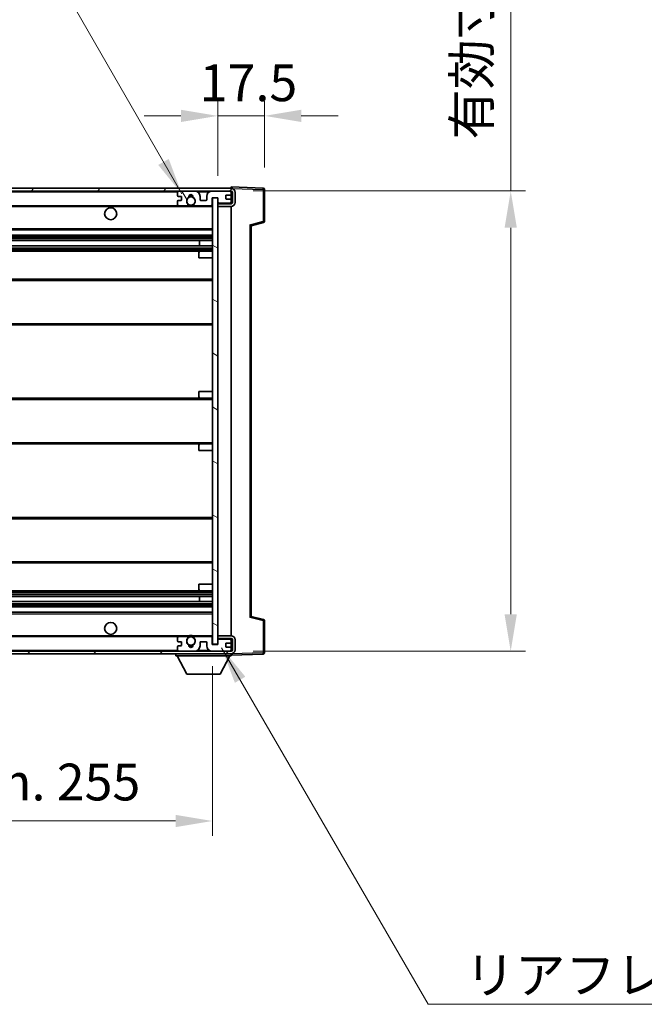
# Model space of a CAD drawing. Units: millimetres. Extents: x 33 to 12029, y 26 to 1571.
# Drawn here: x 3030 to 3263, y 987 to 1355 of the extents above; entities that cross this region are included whole.
import ezdxf

# ---------------------------------------------------------------- set-up
doc = ezdxf.new("R2010")
doc.units = ezdxf.units.MM
for name, color, linetype, lineweight in [('Dimension (ISO)', 7, 'Continuous', 18), ('Dimension (ISO) @ 1', 7, 'Continuous', 18), ('Hatch (ISO)', 1, 'Continuous', 18), ('Symbol (ISO)', 7, 'Continuous', 18), ('Symbol (ISO) @ 1', 7, 'Continuous', 18), ('Visible (ISO)', 7, 'Continuous', 35), ('Visible Narrow (ISO)', 7, 'Continuous', 25)]:
    doc.layers.add(name, color=color, linetype=linetype, lineweight=lineweight)
doc.styles.add('Note Text (TK)', font='MS PGothic.ttf')
doc.dimstyles.new('Default - Method 1b (TK)', dxfattribs={"dimscale": 4, "dimtxt": 2.5, "dimasz": 2.5, "dimexe": 1, "dimexo": 1.5, "dimgap": 1, "dimtad": 1, "dimtoh": 1, "dimrnd": 1e-08, "dimdsep": 46, "dimtxsty": 'Note Text (TK)', "dimcen": 0.09, "dimdle": 5, "dimclrd": 100, "dimclre": 100, "dimclrt": 7, "dimadec": 1, "dimazin": 1, "dimtfac": 1, "dimtmove": 0, "dimatfit": 3, "dimfxl": 1, "dimtolj": 1, "dimlwd": -1, "dimlwe": -1, "dimarcsym": 0})
doc.dimstyles.new('Default - Method 1b (TK)$7', dxfattribs={"dimscale": 4, "dimtxt": 2.5, "dimasz": 2.5, "dimexe": 1, "dimexo": 1.5, "dimgap": 1, "dimtad": 1, "dimtoh": 1, "dimrnd": 1e-08, "dimdsep": 46, "dimtxsty": 'Note Text (TK)', "dimcen": 0.09, "dimdle": 5, "dimclrd": 100, "dimclre": 100, "dimclrt": 7, "dimadec": 1, "dimazin": 1, "dimtfac": 1, "dimtmove": 0, "dimatfit": 3, "dimfxl": 1, "dimtolj": 1, "dimlwd": -1, "dimlwe": -1, "dimarcsym": 0})

# ---------------------------------------------------------------- blocks, each defined once
blk = doc.blocks.new('*D74')
at = {"layer": 'Defpoints', "color": 0}
for p in [(2846.68, 1121.15), (3101.68, 1121.25), (3101.68, 1055.15)]:
    blk.add_point(p, dxfattribs=at)
at = {"layer": 'Dimension (ISO)', "color": 100}
for p, q in [((2846.68, 1112.9), (2846.68, 1049.65)), ((3101.68, 1113), (3101.68, 1049.65)), ((2860.43, 1055.15), (3087.93, 1055.15))]:
    blk.add_line(p, q, dxfattribs=at)
for points in [[(2860.43, 1057.44), (2860.43, 1052.86), (2846.68, 1055.15)], [(3087.93, 1057.44), (3087.93, 1052.86), (3101.68, 1055.15)]]:
    blk.add_solid(points, dxfattribs=at)
at = {"layer": 'Dimension (ISO)', "color": 7, "insert": (2869.81, 1069.71), "char_height": 13.75, "attachment_point": 4, "style": 'Note Text (TK)'}
blk.add_mtext('\\A1;\\fＭＳ Ｐゴシック|b0|i0;\\H13.7500;有効寸法 / Max dim. 255', dxfattribs=at)
blk = doc.blocks.new('*D75')
at = {"layer": 'Defpoints', "color": 0}
for p in [(3108.68, 1290.65), (3108.68, 1118.65), (3213.18, 1118.65)]:
    blk.add_point(p, dxfattribs=at)
at = {"layer": 'Dimension (ISO)', "color": 100}
for p, q in [((3213.18, 1290.65), (3213.18, 1524.15)), ((3116.93, 1290.65), (3218.68, 1290.65)), ((3213.18, 1132.4), (3213.18, 1276.9)), ((3116.93, 1118.65), (3218.68, 1118.65))]:
    blk.add_line(p, q, dxfattribs=at)
for points in [[(3210.89, 1276.9), (3215.47, 1276.9), (3213.18, 1290.65)], [(3210.89, 1132.4), (3215.47, 1132.4), (3213.18, 1118.65)]]:
    blk.add_solid(points, dxfattribs=at)
at = {"layer": 'Dimension (ISO)', "color": 7, "insert": (3198.62, 1309.9), "char_height": 13.75, "attachment_point": 4, "rotation": 90, "style": 'Note Text (TK)'}
blk.add_mtext('\\A1;\\fＭＳ Ｐゴシック|b0|i0;\\H13.7500;有効寸法 / Max dim. 172', dxfattribs=at)
blk = doc.blocks.new('*D76')
at = {"layer": 'Defpoints', "color": 0}
for p in [(3121.18, 1318.73), (3121.18, 1291.23), (3103.68, 1288.05)]:
    blk.add_point(p, dxfattribs=at)
at = {"layer": 'Dimension (ISO)', "color": 100}
for p, q in [((3103.68, 1296.3), (3103.68, 1324.23)), ((3121.18, 1299.48), (3121.18, 1324.23)), ((3089.93, 1318.73), (3076.18, 1318.73)), ((3103.68, 1318.73), (3121.18, 1318.73)), ((3134.93, 1318.73), (3148.68, 1318.73))]:
    blk.add_line(p, q, dxfattribs=at)
for points in [[(3089.93, 1321.02), (3089.93, 1316.44), (3103.68, 1318.73)], [(3134.93, 1321.02), (3134.93, 1316.44), (3121.18, 1318.73)]]:
    blk.add_solid(points, dxfattribs=at)
at = {"layer": 'Dimension (ISO)', "color": 7, "insert": (3096.96, 1331.1), "char_height": 13.75, "attachment_point": 4, "style": 'Note Text (TK)'}
blk.add_mtext('\\A1;17.5', dxfattribs=at)

msp = doc.modelspace()

# ---------------------------------------------------------------- hatches: boundary and pattern name
at = {"layer": 'Hatch (ISO)'}
h = msp.add_hatch(dxfattribs=at)
h.set_pattern_fill('ANSI31', color=256, scale=139.7, style=0)
h.set_pattern_definition([(45, (1527.296, -18.497), (-12.34785, 12.34785), [])])
edge = h.paths.add_edge_path()
edge.add_line((3108.6826, 1285.8972), (3103.6826, 1285.8972))
edge.add_line((3103.6826, 1285.8972), (3103.6826, 1284.8972))
edge.add_line((3103.6826, 1284.8972), (3108.6826, 1284.8972))
edge.add_ellipse((3108.6826, 1286.3972), major_axis=(0, -1.5), ratio=1, start_angle=0, end_angle=90)
edge.add_line((3110.1826, 1286.3972), (3110.1826, 1290.1472))
edge.add_ellipse((3108.6826, 1290.1472), major_axis=(1.5, 0), ratio=1, start_angle=0, end_angle=90)
edge.add_line((3108.6826, 1291.6472), (2859.1826, 1291.6472))
edge.add_line((2859.1826, 1291.6472), (2859.1826, 1290.6598))
edge.add_line((2859.1826, 1290.6598), (2859.1826, 1290.6472))
edge.add_line((2859.1826, 1290.6472), (2859.3076, 1290.6472))
edge.add_line((2859.3076, 1290.6472), (2870.8826, 1290.6472))
edge.add_line((2870.8826, 1290.6472), (3089.1826, 1290.6472))
edge.add_line((3089.1826, 1290.6472), (3095.0826, 1290.6472))
edge.add_line((3095.0826, 1290.6472), (3101.5826, 1290.6472))
edge.add_line((3101.5826, 1290.6472), (3108.1826, 1290.6472))
edge.add_line((3108.1826, 1290.6472), (3108.6826, 1290.6472))
edge.add_ellipse((3108.6826, 1290.1472), major_axis=(0, 0.5), ratio=1, start_angle=270, end_angle=360, ccw=False)
edge.add_line((3109.1826, 1290.1472), (3109.1826, 1286.3972))
edge.add_ellipse((3108.6826, 1286.3972), major_axis=(0.5, 0), ratio=1, start_angle=270, end_angle=360, ccw=False)
h = msp.add_hatch(dxfattribs=at)
h.set_pattern_fill('ANSI31', color=256, scale=139.7, angle=75.000175, style=0)
h.set_pattern_definition([(120.0002, (1527.296, -18.497), (-15.12294, -8.7313), [])])
edge = h.paths.add_edge_path()
edge.add_ellipse((3089.1826, 1290.1472), major_axis=(0, 0.5), ratio=1, start_angle=0, end_angle=90)
edge.add_line((3088.6826, 1290.1472), (3088.6826, 1288.9472))
edge.add_ellipse((3088.9826, 1288.9472), major_axis=(-0.3, 0), ratio=1, start_angle=0, end_angle=90)
edge.add_line((3088.9826, 1288.6472), (3089.8826, 1288.6472))
edge.add_ellipse((3089.8826, 1288.3472), major_axis=(0, 0.3), ratio=1, start_angle=270, end_angle=360, ccw=False)
edge.add_line((3090.1826, 1288.3472), (3090.1826, 1287.4472))
edge.add_ellipse((3089.8826, 1287.4472), major_axis=(0.3, 0), ratio=1, start_angle=270, end_angle=360, ccw=False)
edge.add_line((3089.8826, 1287.1472), (3088.9826, 1287.1472))
edge.add_ellipse((3088.9826, 1286.8472), major_axis=(0, 0.3), ratio=1, start_angle=0, end_angle=90)
edge.add_line((3088.6826, 1286.8472), (3088.6826, 1285.6472))
edge.add_ellipse((3089.1826, 1285.6472), major_axis=(-0.5, 0), ratio=1, start_angle=0, end_angle=90)
edge.add_line((3089.1826, 1285.1472), (3092.2069, 1285.1472))
edge.add_ellipse((3092.2069, 1285.5472), major_axis=(0, -0.4), ratio=1, start_angle=0, end_angle=132.45415)
edge.add_ellipse((3093.6826, 1286.8972), major_axis=(-1.1805, -1.08), ratio=1, start_angle=261.020412, end_angle=360, ccw=False)
edge.add_ellipse((3092.6346, 1288.482), major_axis=(0.1655, -0.2502), ratio=1, start_angle=0, end_angle=60.082872)
edge.add_ellipse((3093.6826, 1288.5472), major_axis=(-0.7486, -0.0465), ratio=1, start_angle=172.885131, end_angle=360, ccw=False)
edge.add_ellipse((3094.7305, 1288.482), major_axis=(-0.2994, 0.0186), ratio=1, start_angle=0, end_angle=60.082872)
edge.add_ellipse((3093.6826, 1286.8972), major_axis=(0.8825, 1.3346), ratio=1, start_angle=261.020412, end_angle=360, ccw=False)
edge.add_ellipse((3095.1582, 1285.5472), major_axis=(-0.2951, 0.27), ratio=1, start_angle=0, end_angle=132.45415)
edge.add_line((3095.1582, 1285.1472), (3101.1826, 1285.1472))
edge.add_ellipse((3101.1826, 1285.5472), major_axis=(0, -0.4), ratio=1, start_angle=0, end_angle=90)
edge.add_line((3101.5826, 1285.5472), (3101.5826, 1288.1472))
edge.add_line((3101.5826, 1288.1472), (3103.7826, 1288.1472))
edge.add_line((3103.7826, 1288.1472), (3103.7826, 1286.5472))
edge.add_ellipse((3104.1826, 1286.5472), major_axis=(-0.4, 0), ratio=1, start_angle=0, end_angle=90)
edge.add_line((3104.1826, 1286.1472), (3108.1826, 1286.1472))
edge.add_ellipse((3108.1826, 1286.6472), major_axis=(0, -0.5), ratio=1, start_angle=0, end_angle=90)
edge.add_line((3108.6826, 1286.6472), (3108.6826, 1287.3472))
edge.add_ellipse((3108.3826, 1287.3472), major_axis=(0.3, 0), ratio=1, start_angle=0, end_angle=90)
edge.add_line((3108.3826, 1287.6472), (3106.9826, 1287.6472))
edge.add_ellipse((3106.9826, 1287.9472), major_axis=(0, -0.3), ratio=1, start_angle=270, end_angle=360, ccw=False)
edge.add_line((3106.6826, 1287.9472), (3106.6826, 1288.8472))
edge.add_ellipse((3106.9826, 1288.8472), major_axis=(-0.3, 0), ratio=1, start_angle=270, end_angle=360, ccw=False)
edge.add_line((3106.9826, 1289.1472), (3108.3826, 1289.1472))
edge.add_ellipse((3108.3826, 1289.4472), major_axis=(0, -0.3), ratio=1, start_angle=0, end_angle=90)
edge.add_line((3108.6826, 1289.4472), (3108.6826, 1290.1472))
edge.add_ellipse((3108.1826, 1290.1472), major_axis=(0.5, 0), ratio=1, start_angle=0, end_angle=90)
edge.add_line((3108.1826, 1290.6472), (3101.5826, 1290.6472))
edge.add_ellipse((3101.5826, 1288.6472), major_axis=(0, 2), ratio=1, start_angle=0, end_angle=90)
edge.add_line((3099.5826, 1288.6472), (3099.5826, 1287.4472))
edge.add_ellipse((3099.2826, 1287.4472), major_axis=(0.3, 0), ratio=1, start_angle=270, end_angle=360, ccw=False)
edge.add_line((3099.2826, 1287.1472), (3097.3826, 1287.1472))
edge.add_ellipse((3097.3826, 1287.4472), major_axis=(0, -0.3), ratio=1, start_angle=270, end_angle=360, ccw=False)
edge.add_line((3097.0826, 1287.4472), (3097.0826, 1288.6472))
edge.add_ellipse((3095.0826, 1288.6472), major_axis=(2, 0), ratio=1, start_angle=0, end_angle=90)
edge.add_line((3095.0826, 1290.6472), (3089.1826, 1290.6472))
h = msp.add_hatch(dxfattribs=at)
h.set_pattern_fill('ANSI31', color=256, scale=139.7, angle=105.000246, style=0)
h.set_pattern_definition([(150.0002, (1527.296, -18.497), (-8.73119, -15.123), [])])
h.paths.add_polyline_path([(3103.6826, 1288.0472), (3101.6826, 1288.0472), (3101.6826, 1121.2472), (3103.6826, 1121.2472), (3103.6826, 1123.3972), (3103.6826, 1124.3972), (3103.6826, 1284.8972), (3103.6826, 1285.8972)])
h = msp.add_hatch(dxfattribs=at)
h.set_pattern_fill('ANSI31', color=256, scale=139.7, angle=90.00021, style=0)
h.set_pattern_definition([(135.0002, (1527.296, -18.497), (-12.3478, -12.3479), [])])
edge = h.paths.add_edge_path()
edge.add_line((3103.6826, 1123.3972), (3108.6826, 1123.3972))
edge.add_ellipse((3108.6826, 1122.8972), major_axis=(0, 0.5), ratio=1, start_angle=270, end_angle=360, ccw=False)
edge.add_line((3109.1826, 1122.8972), (3109.1826, 1119.1472))
edge.add_ellipse((3108.6826, 1119.1472), major_axis=(0.5, 0), ratio=1, start_angle=270, end_angle=360, ccw=False)
edge.add_line((3108.6826, 1118.6472), (3108.1826, 1118.6472))
edge.add_line((3108.1826, 1118.6472), (3101.5826, 1118.6472))
edge.add_line((3101.5826, 1118.6472), (3095.0826, 1118.6472))
edge.add_line((3095.0826, 1118.6472), (3089.1826, 1118.6472))
edge.add_line((3089.1826, 1118.6472), (2870.8826, 1118.6472))
edge.add_line((2870.8826, 1118.6472), (2859.3076, 1118.6472))
edge.add_line((2859.3076, 1118.6472), (2859.1826, 1118.6472))
edge.add_line((2859.1826, 1118.6472), (2859.1826, 1118.6345))
edge.add_line((2859.1826, 1118.6345), (2859.1826, 1117.6472))
edge.add_line((2859.1826, 1117.6472), (3108.6826, 1117.6472))
edge.add_ellipse((3108.6826, 1119.1472), major_axis=(0, -1.5), ratio=1, start_angle=0, end_angle=90)
edge.add_line((3110.1826, 1119.1472), (3110.1826, 1122.8972))
edge.add_ellipse((3108.6826, 1122.8972), major_axis=(1.5, 0), ratio=1, start_angle=0, end_angle=90)
edge.add_line((3108.6826, 1124.3972), (3103.6826, 1124.3972))
edge.add_line((3103.6826, 1124.3972), (3103.6826, 1123.3972))

# ---------------------------------------------------------------- linework, layer by layer
at = {"layer": 'Visible (ISO)'}
for p, q in [((3108.6826, 1291.6475), (3108.6826, 1292.1472)), ((3120.7, 1291.7275), (3108.6826, 1292.1472)), ((3108.6826, 1291.6472), (2859.1826, 1291.6472)), ((2859.1826, 1290.6472), (3108.6826, 1290.6472)), ((3088.6826, 1290.1472), (3088.6826, 1288.9472)), ((3088.9826, 1288.6472), (3089.8826, 1288.6472)), ((3095.0826, 1290.6472), (3089.1826, 1290.6472)), ((3090.1826, 1288.3472), (3090.1826, 1287.4472)), ((3097.0826, 1287.4472), (3097.0826, 1288.6472)), ((3099.5826, 1288.6472), (3099.5826, 1287.4472)), ((3108.1826, 1290.6472), (3101.5826, 1290.6472)), ((3106.6826, 1287.9472), (3106.6826, 1288.8472)), ((3106.9826, 1289.1472), (3108.3826, 1289.1472)), ((3108.6826, 1291.6472), (3108.6826, 1291.6475)), ((3108.6826, 1290.1472), (3108.6826, 1290.6472)), ((3108.6826, 1289.4472), (3108.6826, 1290.1472)), ((3108.6826, 1287.3472), (3108.6826, 1289.4472)), ((3109.1826, 1290.1472), (3109.1826, 1286.3972)), ((3110.1826, 1286.3972), (3110.1826, 1290.1472)), ((3121.1826, 1279.3162), (3121.1826, 1291.2278)), ((2871.1826, 1285.1472), (3089.1826, 1285.1472)), ((3088.6826, 1286.8472), (3088.6826, 1285.6472)), ((3089.8826, 1287.1472), (3088.9826, 1287.1472)), ((3089.1826, 1285.1472), (3092.2069, 1285.1472)), ((3092.2069, 1285.1472), (3092.5218, 1285.1472)), ((3094.8434, 1285.1472), (3095.1582, 1285.1472)), ((3095.1582, 1285.1472), (3101.1826, 1285.1472)), ((3099.2826, 1287.1472), (3097.3826, 1287.1472)), ((3101.1826, 1285.1472), (3101.6826, 1285.1472)), ((3101.5826, 1285.5472), (3101.5826, 1288.1472)), ((3101.5826, 1288.1472), (3103.7826, 1288.1472)), ((3103.6826, 1288.0472), (3101.6826, 1288.0472)), ((3101.6826, 1288.0472), (3101.6826, 1121.2472)), ((3103.6826, 1121.2472), (3103.6826, 1288.0472)), ((3103.6826, 1286.1472), (3104.1826, 1286.1472)), ((3108.6826, 1285.8972), (3103.6826, 1285.8972)), ((3103.6826, 1285.8972), (3103.6826, 1284.8972)), ((3103.6826, 1284.8972), (3108.6826, 1284.8972)), ((3103.7826, 1288.1472), (3103.7826, 1286.5472)), ((3104.1826, 1286.1472), (3108.1826, 1286.1472)), ((3108.3826, 1287.6472), (3106.9826, 1287.6472)), ((3108.1826, 1286.1472), (3108.6826, 1286.1472)), ((3108.6826, 1286.6472), (3108.6826, 1287.3472)), ((3108.6826, 1286.1472), (3108.6826, 1286.6472)), ((3108.6826, 1285.8972), (3108.6826, 1286.1472)), ((3108.6826, 1124.3972), (3108.6826, 1284.8972)), ((3116.1826, 1277.6472), (3120.8067, 1278.8319)), ((3116.1826, 1131.647), (3116.1826, 1277.6473)), ((2871.1826, 1276.1472), (3101.6826, 1276.1472)), ((2871.1826, 1274.1472), (3101.6826, 1274.1472)), ((2871.1826, 1272.1019), (3101.6826, 1272.1019)), ((2871.1826, 1270.1923), (3101.6826, 1270.1923)), ((3096.87, 1270.1923), (3096.87, 1272.1019)), ((3096.8826, 1270.1923), (3096.8826, 1272.1019)), ((2871.1826, 1268.1472), (3097.1826, 1268.1472)), ((3096.6826, 1265.6472), (3096.6826, 1267.6472)), ((3097.1826, 1268.1472), (3101.6826, 1268.1472)), ((3096.6826, 1265.6472), (3101.6826, 1265.6472)), ((2871.1826, 1257.6472), (3101.6826, 1257.6472)), ((2871.1826, 1240.6472), (3101.6826, 1240.6472)), ((3096.6826, 1215.6472), (3101.6826, 1215.6472)), ((3096.6826, 1213.6472), (3096.6826, 1215.6472)), ((2871.1826, 1213.1472), (3097.1826, 1213.1472)), ((3097.1826, 1213.1472), (3101.6826, 1213.1472)), ((2871.1826, 1196.1472), (3097.1826, 1196.1472)), ((3096.6826, 1193.6472), (3096.6826, 1195.6472)), ((3096.6826, 1193.6472), (3101.6826, 1193.6472)), ((3097.1826, 1196.1472), (3101.6826, 1196.1472)), ((2871.1826, 1168.6472), (3101.6826, 1168.6472)), ((2871.1826, 1151.6472), (3101.6826, 1151.6472)), ((2871.1826, 1141.1472), (3097.1826, 1141.1472)), ((3096.6826, 1143.6472), (3101.6826, 1143.6472)), ((3096.6826, 1141.6472), (3096.6826, 1143.6472)), ((3097.1826, 1141.1472), (3101.6826, 1141.1472)), ((2871.1826, 1139.102), (3101.6826, 1139.102)), ((3096.87, 1137.1924), (3096.87, 1139.102)), ((3096.8826, 1137.1924), (3096.8826, 1139.102)), ((2871.1826, 1137.1924), (3101.6826, 1137.1924)), ((2871.1826, 1135.1472), (3101.6826, 1135.1472)), ((2871.1826, 1133.1472), (3101.6826, 1133.1472)), ((3120.8067, 1130.4625), (3116.1826, 1131.6472)), ((3121.1826, 1118.0665), (3121.1826, 1129.9781)), ((2871.1826, 1124.1472), (3089.1826, 1124.1472)), ((3088.6826, 1123.6472), (3088.6826, 1122.4472)), ((3092.2069, 1124.1472), (3089.1826, 1124.1472)), ((3092.2069, 1124.1472), (3092.5218, 1124.1472)), ((3094.8434, 1124.1472), (3095.1582, 1124.1472)), ((3101.1826, 1124.1472), (3095.1582, 1124.1472)), ((3101.1826, 1124.1472), (3101.6826, 1124.1472)), ((3101.5826, 1121.1472), (3101.5826, 1123.7472)), ((3108.6826, 1124.3972), (3103.6826, 1124.3972)), ((3103.6826, 1124.3972), (3103.6826, 1123.3972)), ((3103.6826, 1123.3972), (3108.6826, 1123.3972)), ((3103.6826, 1123.1472), (3104.1826, 1123.1472)), ((3103.7826, 1122.7472), (3103.7826, 1121.1472)), ((3108.1826, 1123.1472), (3104.1826, 1123.1472)), ((3108.1826, 1123.1472), (3108.6826, 1123.1472)), ((3108.6826, 1123.1472), (3108.6826, 1123.3972)), ((3108.6826, 1122.6472), (3108.6826, 1123.1472)), ((3108.6826, 1121.9472), (3108.6826, 1122.6472)), ((3109.1826, 1122.8972), (3109.1826, 1119.1472)), ((3110.1826, 1119.1472), (3110.1826, 1122.8972)), ((3088.6826, 1120.3472), (3088.6826, 1119.1472)), ((3088.9826, 1122.1472), (3089.8826, 1122.1472)), ((3089.8826, 1120.6472), (3088.9826, 1120.6472)), ((3090.1826, 1121.8472), (3090.1826, 1120.9472)), ((3097.0826, 1120.6472), (3097.0826, 1121.8472)), ((3097.3826, 1122.1472), (3099.2826, 1122.1472)), ((3099.5826, 1121.8472), (3099.5826, 1120.6472)), ((3103.7826, 1121.1472), (3101.5826, 1121.1472)), ((3101.6826, 1121.2472), (3103.6826, 1121.2472)), ((3106.6826, 1120.4472), (3106.6826, 1121.3472)), ((3106.9826, 1121.6472), (3108.3826, 1121.6472)), ((3108.3826, 1120.1472), (3106.9826, 1120.1472)), ((3108.6826, 1119.8472), (3108.6826, 1121.9472)), ((3108.6826, 1119.1472), (3108.6826, 1119.8472)), ((3108.6826, 1118.6472), (3108.6826, 1119.1472)), ((3108.6826, 1118.6472), (2859.1826, 1118.6472)), ((2859.1826, 1117.6472), (3108.6826, 1117.6472)), ((3088.0826, 1117.6472), (3088.0826, 1116.9472)), ((3088.0826, 1116.9472), (3108.6826, 1116.9472)), ((3092.1326, 1110.0472), (3088.5826, 1116.9472)), ((3089.1826, 1118.6472), (3095.0826, 1118.6472)), ((3101.5826, 1118.6472), (3108.1826, 1118.6472)), ((3104.6326, 1110.0472), (3108.1826, 1116.9472)), ((3108.6826, 1117.6472), (3108.6826, 1116.9472)), ((3108.6826, 1117.1472), (3120.7, 1117.5668)), ((3092.1326, 1110.0472), (3104.6326, 1110.0472))]:
    msp.add_line(p, q, dxfattribs=at)
for centre, radius in [((3093.6826, 1286.8972), 1.5706), ((3063.6826, 1282.1472), 2.25), ((3063.6826, 1127.1472), 2.25), ((3093.6826, 1122.3972), 1.5706)]:
    msp.add_circle(centre, radius, dxfattribs=at)
for centre, radius, start, end in [((3089.1826, 1290.1472), 0.5, 90, 180), ((3088.9826, 1288.9472), 0.3, 180, 270), ((3089.8826, 1288.3472), 0.3, 0, 90), ((3093.6826, 1286.8972), 1.6, 123.474563, 222.45415), ((3092.6346, 1288.482), 0.3, 303.474563, 3.557435), ((3093.6826, 1288.5472), 0.75, 356.442565, 183.557435), ((3093.6826, 1286.8972), 2, 68.96053, 111.03947), ((3093.6826, 1286.8972), 2.1, 71.451, 108.549), ((3094.7305, 1288.482), 0.3, 176.442565, 236.525437), ((3093.6826, 1286.8972), 1.6, 317.54585, 56.525437), ((3095.0826, 1288.6472), 2, 0, 90), ((3101.5826, 1288.6472), 2, 90, 180), ((3106.9826, 1288.8472), 0.3, 90, 180), ((3108.1826, 1290.1472), 0.5, 0, 90), ((3108.3826, 1289.4472), 0.3, 270, 0), ((3108.6826, 1290.1472), 1.5, 0, 90), ((3108.6826, 1290.1472), 0.5, 0, 90), ((3120.6826, 1291.2278), 0.5, 0, 88), ((3088.9826, 1286.8472), 0.3, 90, 180), ((3089.1826, 1285.6472), 0.5, 180, 270), ((3089.8826, 1287.4472), 0.3, 270, 0), ((3092.2069, 1285.5472), 0.4, 270, 42.45415), ((3093.6826, 1286.8972), 2.1, 233.298213, 236.44269), ((3093.6826, 1286.8972), 2, 233.932491, 306.067509), ((3093.6826, 1286.8972), 2.1, 257.472095, 282.527905), ((3095.1582, 1285.5472), 0.4, 137.54585, 270), ((3093.6826, 1286.8972), 2.1, 303.55731, 306.701787), ((3097.3826, 1287.4472), 0.3, 180, 270), ((3099.2826, 1287.4472), 0.3, 270, 0), ((3101.1826, 1285.5472), 0.4, 270, 0), ((3104.1826, 1286.5472), 0.4, 180, 270), ((3106.9826, 1287.9472), 0.3, 180, 270), ((3108.1826, 1286.6472), 0.5, 270, 0), ((3108.3826, 1287.3472), 0.3, 0, 90), ((3108.6826, 1286.3972), 1.5, 270, 0), ((3108.6826, 1286.3972), 0.5, 270, 0), ((3120.6826, 1279.3162), 0.5, 284.37, 0), ((3097.1826, 1267.6472), 0.5, 90, 180), ((3097.1826, 1213.6472), 0.5, 180, 270), ((3097.1826, 1195.6472), 0.5, 90, 180), ((3097.1826, 1141.6472), 0.5, 180, 270), ((3120.6826, 1129.9781), 0.5, 0, 75.63), ((3089.1826, 1123.6472), 0.5, 90, 180), ((3093.6826, 1122.3972), 1.6, 137.54585, 236.525437), ((3092.2069, 1123.7472), 0.4, 317.54585, 90), ((3093.6826, 1122.3972), 2.1, 123.55731, 126.701787), ((3093.6826, 1122.3972), 2, 53.932491, 126.067509), ((3093.6826, 1122.3972), 2.1, 77.472095, 102.527905), ((3093.6826, 1122.3972), 1.6, 303.474563, 42.45415), ((3095.1582, 1123.7472), 0.4, 90, 222.45415), ((3093.6826, 1122.3972), 2.1, 53.298213, 56.44269), ((3101.1826, 1123.7472), 0.4, 0, 90), ((3104.1826, 1122.7472), 0.4, 90, 180), ((3108.1826, 1122.6472), 0.5, 0, 90), ((3108.6826, 1122.8972), 1.5, 0, 90), ((3108.6826, 1122.8972), 0.5, 0, 90), ((3088.9826, 1122.4472), 0.3, 180, 270), ((3088.9826, 1120.3472), 0.3, 90, 180), ((3089.1826, 1119.1472), 0.5, 180, 270), ((3089.8826, 1121.8472), 0.3, 0, 90), ((3089.8826, 1120.9472), 0.3, 270, 0), ((3092.6346, 1120.8123), 0.3, 356.442565, 56.525437), ((3093.6826, 1120.7472), 0.75, 176.442565, 3.557435), ((3093.6826, 1122.3972), 2, 248.96053, 291.03947), ((3093.6826, 1122.3972), 2.1, 251.451, 288.549), ((3094.7305, 1120.8123), 0.3, 123.474563, 183.557435), ((3095.0826, 1120.6472), 2, 270, 0), ((3097.3826, 1121.8472), 0.3, 90, 180), ((3099.2826, 1121.8472), 0.3, 0, 90), ((3101.5826, 1120.6472), 2, 180, 270), ((3106.9826, 1121.3472), 0.3, 90, 180), ((3106.9826, 1120.4472), 0.3, 180, 270), ((3108.1826, 1119.1472), 0.5, 270, 0), ((3108.3826, 1121.9472), 0.3, 270, 0), ((3108.3826, 1119.8472), 0.3, 0, 90), ((3108.6826, 1119.1472), 0.5, 270, 0), ((3108.6826, 1119.1472), 1.5, 270, 0), ((3120.6826, 1118.0665), 0.5, 272, 0)]:
    msp.add_arc(centre, radius, start, end, dxfattribs=at)
for centre, major_axis, start_param, end_param in [((3115.6826, 1278.0352), (0.5, -0.388), 0.01312251, 1.54901225), ((3115.6826, 1131.2591), (0.5, 0.388), 4.73417305, 6.27006279)]:
    msp.add_ellipse(centre, major_axis=major_axis, ratio=0.01690927, start_param=start_param, end_param=end_param, dxfattribs=at)
for points, knots in [([(3093.227, 1284.8472), (3093.1181, 1284.8714), (3093.0125, 1284.9043), (3092.8398, 1284.9719), (3092.7505, 1285.0138), (3092.6525, 1285.0669), (3092.6183, 1285.0866), (3092.5737, 1285.1136), (3092.555, 1285.1255), (3092.5289, 1285.1424), (3092.5218, 1285.1472), (3092.5218, 1285.1472)], [-0.0853709179, -0.0853709179, -0.0853709179, -0.0853709179, -0.0545116262, -0.0545116262, -0.0293355354, -0.0293355354, -0.0179856969, -0.0179856969, -0.0089928485, -0.0089928485, 0, 0, 0, 0]), ([(3094.8434, 1285.1472), (3094.8434, 1285.1472), (3094.8362, 1285.1424), (3094.8102, 1285.1255), (3094.7914, 1285.1136), (3094.7468, 1285.0866), (3094.7127, 1285.0669), (3094.6146, 1285.0138), (3094.5253, 1284.9719), (3094.3526, 1284.9043), (3094.2471, 1284.8714), (3094.1381, 1284.8472)], [-0.2570614387, -0.2570614387, -0.2570614387, -0.2570614387, -0.2480685903, -0.2480685903, -0.2390757418, -0.2390757418, -0.2277259033, -0.2277259033, -0.2025498125, -0.2025498125, -0.1716905209, -0.1716905209, -0.1716905209, -0.1716905209]), ([(3092.5218, 1124.1472), (3092.5218, 1124.1472), (3092.5289, 1124.152), (3092.555, 1124.1688), (3092.5737, 1124.1807), (3092.6183, 1124.2078), (3092.6525, 1124.2275), (3092.7505, 1124.2806), (3092.8398, 1124.3225), (3093.0125, 1124.39), (3093.1181, 1124.423), (3093.227, 1124.4472)], [-0.2570614387, -0.2570614387, -0.2570614387, -0.2570614387, -0.2480685903, -0.2480685903, -0.2390757418, -0.2390757418, -0.2277259033, -0.2277259033, -0.2025498125, -0.2025498125, -0.1716905209, -0.1716905209, -0.1716905209, -0.1716905209]), ([(3094.1381, 1124.4472), (3094.2471, 1124.423), (3094.3526, 1124.39), (3094.5253, 1124.3225), (3094.6146, 1124.2806), (3094.7127, 1124.2275), (3094.7468, 1124.2078), (3094.7914, 1124.1807), (3094.8102, 1124.1688), (3094.8362, 1124.152), (3094.8434, 1124.1472), (3094.8434, 1124.1472)], [-0.0853709179, -0.0853709179, -0.0853709179, -0.0853709179, -0.0545116262, -0.0545116262, -0.0293355354, -0.0293355354, -0.0179856969, -0.0179856969, -0.0089928485, -0.0089928485, 0, 0, 0, 0])]:
    msp.add_open_spline(points, degree=3, knots=knots, dxfattribs=at)
at = {"layer": 'Visible Narrow (ISO)'}
for p, q in [((2871.1826, 1290.3472), (3088.7243, 1290.3472)), ((3096.1361, 1290.3472), (3100.529, 1290.3472)), ((3108.6408, 1290.3472), (3108.6826, 1290.3472)), ((3108.6826, 1291.6475), (3108.6922, 1291.6471)), ((3108.7776, 1291.6442), (3120.7, 1291.2278)), ((3120.7, 1291.2278), (3120.7, 1279.3162)), ((3120.7, 1291.2278), (3121.1826, 1291.2278)), ((2871.1826, 1284.8472), (3093.227, 1284.8472)), ((3094.1381, 1284.8472), (3101.6826, 1284.8472)), ((3115.7, 1278.0352), (3120.7, 1279.3162)), ((3115.7, 1278.0352), (3115.7, 1131.2591)), ((3121.1826, 1279.3162), (3120.7, 1279.3162)), ((2871.1826, 1276.6472), (3101.6826, 1276.6472)), ((2871.1826, 1273.6472), (3101.6826, 1273.6472)), ((2871.1826, 1273.137), (3101.6826, 1273.137)), ((2871.1826, 1272.8772), (3101.6826, 1272.8772)), ((2871.1826, 1272.1421), (3101.6826, 1272.1421)), ((2871.1826, 1270.1539), (3101.6826, 1270.1539)), ((2871.1826, 1269.4389), (3101.6826, 1269.4389)), ((2871.1826, 1269.1774), (3101.6826, 1269.1774)), ((2871.1826, 1268.6472), (3101.6826, 1268.6472)), ((2871.1826, 1257.1472), (3101.6826, 1257.1472)), ((2871.1826, 1241.1472), (3101.6826, 1241.1472)), ((2871.1826, 1212.6472), (3101.6826, 1212.6472)), ((2871.1826, 1196.6472), (3101.6826, 1196.6472)), ((2871.1826, 1168.1472), (3101.6826, 1168.1472)), ((2871.1826, 1152.1472), (3101.6826, 1152.1472)), ((2871.1826, 1140.6472), (3101.6826, 1140.6472)), ((2871.1826, 1140.117), (3101.6826, 1140.117)), ((2871.1826, 1139.8554), (3101.6826, 1139.8554)), ((2871.1826, 1139.1404), (3101.6826, 1139.1404)), ((2871.1826, 1137.1523), (3101.6826, 1137.1523)), ((2871.1826, 1136.4172), (3101.6826, 1136.4172)), ((2871.1826, 1136.1573), (3101.6826, 1136.1573)), ((2871.1826, 1135.6472), (3101.6826, 1135.6472)), ((2871.1826, 1132.6472), (3101.6826, 1132.6472)), ((3120.7, 1129.9781), (3115.7, 1131.2591)), ((3120.7, 1129.9781), (3120.7, 1118.0665)), ((3120.7, 1129.9781), (3121.1826, 1129.9781)), ((2871.1826, 1124.4472), (3093.227, 1124.4472)), ((3094.1381, 1124.4472), (3101.6826, 1124.4472)), ((2871.1826, 1118.9472), (3088.7243, 1118.9472)), ((3096.1361, 1118.9472), (3100.529, 1118.9472)), ((3108.6408, 1118.9472), (3108.6826, 1118.9472)), ((3108.6922, 1117.6472), (3108.6826, 1117.6469)), ((3120.7, 1118.0665), (3108.7776, 1117.6502)), ((3121.1826, 1118.0665), (3120.7, 1118.0665))]:
    msp.add_line(p, q, dxfattribs=at)
for centre, major_axis, ratio, start_param, end_param in [((3120.6826, 1291.2278), (0.0174, 0.4997), 0.03487826, 4.71360696, 6.28318531), ((3120.6826, 1279.3162), (0.1241, -0.4844), 0.03380887, 0, 1.56213477), ((3120.6826, 1129.9781), (0.1241, 0.4844), 0.03380887, 4.72105054, 6.28318531), ((3120.6826, 1118.0665), (0.0174, -0.4997), 0.03487826, 0, 1.56957835)]:
    msp.add_ellipse(centre, major_axis=major_axis, ratio=ratio, start_param=start_param, end_param=end_param, dxfattribs=at)

# ---------------------------------------------------------------- texts
at = {"layer": 'Symbol (ISO)', "color": 7, "insert": (3196.1058, 1004.4607), "char_height": 13.75, "width": 246.293864, "attachment_point": 1, "line_spacing_factor": 1.5, "style": 'Note Text (TK)'}
msp.add_mtext('{\\fＭＳ Ｐゴシック|b0|i0;リアフレーム2 / Rear frame2}', dxfattribs=at)

# ---------------------------------------------------------------- dimensions: what is measured, and where the dimension line sits
at = {"layer": 'Dimension (ISO) @ 1', "color": 100}
dim = msp.add_linear_dim(base=(3213.1826, 1118.6472), p1=(3108.6826, 1290.6472), p2=(3108.6826, 1118.6472), angle=270, text='\\fＭＳ Ｐゴシック|b0|i0;\\H13.7500;有効寸法 / Max dim. <>', dimstyle='Default - Method 1b (TK)', override={"dimscale": 1, "dimtxt": 13.75, "dimasz": 13.75, "dimexe": 5.5, "dimexo": 8.25, "dimgap": 5.5, "dimtoh": 0, "dimdec": 2, "dimcen": 0.495, "dimtol": 0, "dimlim": 0, "dimtp": 0, "dimtm": 0, "dimtdec": 2, "dimtix": 0, "dimtofl": 0, "dimtmove": 0, "dimatfit": 2}, dxfattribs=at)
dim.commit()
dim.dimension.update_dxf_attribs({"geometry": '*D75', "text_midpoint": (3213.1826, 1414.2722), "dimtype": 128})
dim = msp.add_linear_dim(base=(3121.1826, 1318.7278), p1=(3103.6826, 1288.0472), p2=(3121.1826, 1291.2278), dimstyle='Default - Method 1b (TK)', override={"dimscale": 1, "dimtxt": 13.75, "dimasz": 13.75, "dimexe": 5.5, "dimexo": 8.25, "dimgap": 5.5, "dimtoh": 0, "dimdec": 2, "dimcen": 0.495, "dimtol": 0, "dimlim": 0, "dimtp": 0, "dimtm": 0, "dimtdec": 2, "dimtix": 0, "dimtofl": 1, "dimtmove": 0, "dimatfit": 1}, dxfattribs=at)
dim.commit()
dim.dimension.update_dxf_attribs({"geometry": '*D76', "text_midpoint": (3112.4326, 1318.7278), "dimtype": 128})
dim = msp.add_linear_dim(base=(3101.6826, 1055.1472), p1=(2846.6826, 1121.1472), p2=(3101.6826, 1121.2472), text='\\fＭＳ Ｐゴシック|b0|i0;\\H13.7500;有効寸法 / Max dim. <>', dimstyle='Default - Method 1b (TK)', override={"dimscale": 1, "dimtxt": 13.75, "dimasz": 13.75, "dimexe": 5.5, "dimexo": 8.25, "dimgap": 5.5, "dimtoh": 0, "dimdec": 2, "dimcen": 0.495, "dimtol": 0, "dimlim": 0, "dimtp": 0, "dimtm": 0, "dimtdec": 2, "dimtix": 0, "dimtofl": 0, "dimtmove": 0, "dimatfit": 1}, dxfattribs=at)
dim.commit()
dim.dimension.update_dxf_attribs({"geometry": '*D74', "text_midpoint": (2974.1826, 1055.1472), "dimtype": 128})

# ---------------------------------------------------------------- leaders
at = {"layer": 'Symbol (ISO) @ 1', "color": 100, "annotation_type": 0, "has_hookline": 1}
for points, hookline_direction, text_width in [([(3090.2694, 1289.5863), (3029.0517, 1396.1119), (3015.3017, 1396.1119)], 1, 233.2812), ([(3105.1564, 1119.8407), (3182.3558, 986.6208), (3196.1058, 986.6208)], 0, 236.0156)]:
    msp.add_leader(points, dimstyle='Default - Method 1b (TK)$7', override={"dimscale": 1, "dimtxt": 13.75, "dimasz": 13.75, "dimgap": 0, "dimtad": 1}, dxfattribs=dict(at, hookline_direction=hookline_direction, text_width=text_width))

doc.saveas('drawing.dxf')
